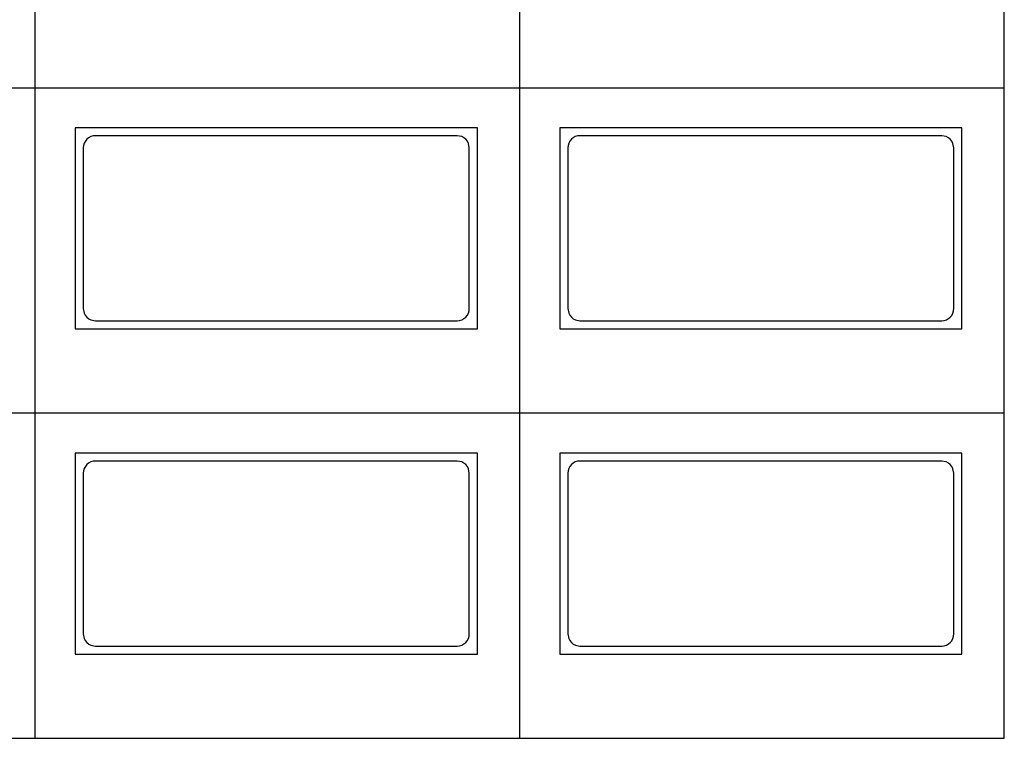
# Model space of a CAD drawing. Units: inches. Extents: x 0 to 190, y 0 to 159.
# Drawn here: x 93 to 190, y 0 to 70 of the extents above; entities that cross this region are included whole.
import ezdxf

# ---------------------------------------------------------------- set-up
doc = ezdxf.new("R2010")
doc.units = ezdxf.units.IN
doc.header["$LTSCALE"] = 3
doc.header["$MEASUREMENT"] = 0
doc.layers.add('- TAB', color=4, linetype='Continuous', true_color=0x00ffff)
doc.layers.add('2D DRAWING', color=2, linetype='Continuous', true_color=0xffff00)

msp = doc.modelspace()

# ---------------------------------------------------------------- linework, layer by layer
at = {"layer": '- TAB'}
for p, q in [((189.764, 0), (189.764, 159.252)), ((94.882, 0), (94.882, 143.327)), ((142.323, 0), (142.323, 143.327)), ((0, 63.701), (189.764, 63.701)), ((0, 31.85), (189.764, 31.85)), ((0, 0), (189.764, 0))]:
    msp.add_line(p, q, dxfattribs=at)
at = {"layer": '2D DRAWING'}
for points in [[(138.169, 40.098), (138.169, 59.783), (98.799, 59.783), (98.799, 40.098)], [(185.61, 40.098), (185.61, 59.783), (146.24, 59.783), (146.24, 40.098)], [(99.67, 41.632), (99.779, 41.421), (99.933, 41.232), (100.121, 41.078), (100.333, 40.969), (100.768, 40.886), (136.201, 40.886), (136.429, 40.908), (136.653, 40.976), (136.859, 41.086), (137.036, 41.232), (137.182, 41.409), (137.292, 41.615), (137.36, 41.839), (137.382, 42.067), (137.382, 57.815), (137.299, 58.25), (137.189, 58.461), (137.036, 58.65), (136.847, 58.804), (136.636, 58.913), (136.201, 58.996), (100.768, 58.996), (100.54, 58.974), (100.316, 58.906), (100.11, 58.796), (99.933, 58.65), (99.787, 58.473), (99.677, 58.267), (99.609, 58.043), (99.587, 57.815), (99.587, 42.067)], [(147.11, 41.632), (147.22, 41.421), (147.373, 41.232), (147.562, 41.078), (147.774, 40.969), (148.209, 40.886), (183.642, 40.886), (183.87, 40.908), (184.094, 40.976), (184.3, 41.086), (184.477, 41.232), (184.623, 41.409), (184.733, 41.615), (184.801, 41.839), (184.823, 42.067), (184.823, 57.815), (184.74, 58.25), (184.63, 58.461), (184.477, 58.65), (184.288, 58.804), (184.076, 58.913), (183.642, 58.996), (148.209, 58.996), (147.98, 58.974), (147.757, 58.906), (147.551, 58.796), (147.373, 58.65), (147.228, 58.473), (147.117, 58.267), (147.05, 58.043), (147.028, 57.815), (147.028, 42.067)], [(138.169, 8.248), (138.169, 27.933), (98.799, 27.933), (98.799, 8.248)], [(136.201, 9.035), (136.429, 9.058), (136.653, 9.125), (136.859, 9.236), (137.036, 9.381), (137.182, 9.558), (137.292, 9.765), (137.36, 9.988), (137.382, 10.217), (137.382, 25.965), (137.299, 26.399), (137.189, 26.611), (137.036, 26.8), (136.847, 26.953), (136.636, 27.063), (136.201, 27.146), (100.768, 27.146), (100.54, 27.123), (100.316, 27.056), (100.11, 26.945), (99.933, 26.8), (99.787, 26.623), (99.677, 26.417), (99.609, 26.193), (99.587, 25.965), (99.587, 10.216), (99.67, 9.782), (99.779, 9.57), (99.933, 9.381), (100.121, 9.228), (100.333, 9.118), (100.768, 9.035)], [(185.61, 8.248), (185.61, 27.933), (146.24, 27.933), (146.24, 8.248)], [(183.642, 9.035), (183.87, 9.058), (184.094, 9.125), (184.3, 9.236), (184.477, 9.381), (184.623, 9.558), (184.733, 9.765), (184.801, 9.988), (184.823, 10.217), (184.823, 25.965), (184.74, 26.399), (184.63, 26.611), (184.477, 26.8), (184.288, 26.953), (184.076, 27.063), (183.642, 27.146), (148.209, 27.146), (147.98, 27.123), (147.757, 27.056), (147.551, 26.945), (147.373, 26.8), (147.228, 26.623), (147.117, 26.417), (147.05, 26.193), (147.028, 25.965), (147.028, 10.216), (147.11, 9.782), (147.22, 9.57), (147.373, 9.381), (147.562, 9.228), (147.774, 9.118), (148.209, 9.035)]]:
    msp.add_lwpolyline(points, close=True, dxfattribs=at)

doc.saveas('drawing.dxf')
